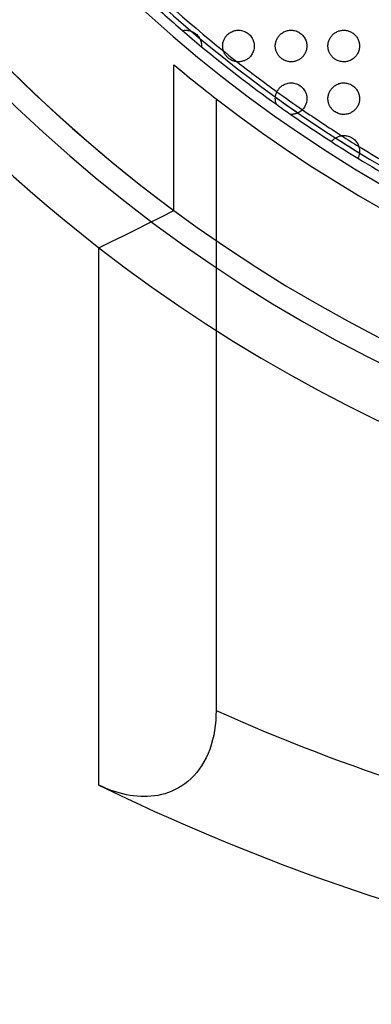
# Model space of a CAD drawing. Units: millimetres. Extents: x -147 to 147, y -205 to 205.
# Drawn here: x -98 to -64, y -205 to -111 of the extents above; entities that cross this region are included whole.
import ezdxf

# ---------------------------------------------------------------- set-up
doc = ezdxf.new("R2010")
doc.units = ezdxf.units.MM
doc.layers.add('MAIN-1', color=7, linetype='Continuous')
doc.layers.add('MAIN-2', color=7, linetype='Continuous')

msp = doc.modelspace()

# ---------------------------------------------------------------- linework, layer by layer
at = {"layer": 'MAIN-1'}
for p, q in [((-82.062, -112.533), (-82.061, -112.533)), ((-82.061, -112.533), (-82.055, -112.531)), ((-82.055, -112.531), (-82.047, -112.53)), ((-82.047, -112.53), (-82.034, -112.527)), ((-82.034, -112.527), (-82.018, -112.524)), ((-82.018, -112.524), (-81.998, -112.521)), ((-81.998, -112.521), (-81.974, -112.517)), ((-81.974, -112.517), (-81.947, -112.513)), ((-81.947, -112.513), (-81.915, -112.509)), ((-81.915, -112.509), (-81.878, -112.505)), ((-81.878, -112.505), (-81.836, -112.502)), ((-81.836, -112.502), (-81.789, -112.5)), ((-81.789, -112.5), (-81.736, -112.5)), ((-81.736, -112.5), (-81.678, -112.502)), ((-81.678, -112.502), (-81.615, -112.506)), ((-81.615, -112.506), (-81.55, -112.513)), ((-81.55, -112.513), (-81.482, -112.524)), ((-81.482, -112.524), (-81.413, -112.538)), ((-81.413, -112.538), (-81.342, -112.556)), ((-81.342, -112.556), (-81.271, -112.579)), ((-81.271, -112.579), (-81.192, -112.608)), ((-81.192, -112.608), (-81.106, -112.645)), ((-81.106, -112.645), (-81.013, -112.694)), ((-81.013, -112.694), (-80.912, -112.756)), ((-80.912, -112.756), (-80.809, -112.832)), ((-80.809, -112.832), (-80.71, -112.919)), ((-80.71, -112.919), (-80.624, -113.008)), ((-80.624, -113.008), (-80.554, -113.095)), ((-80.554, -113.095), (-80.496, -113.176)), ((-78, -113.171), (-77.952, -113.102)), ((-77.952, -113.102), (-77.899, -113.035)), ((-77.899, -113.035), (-77.841, -112.971)), ((-77.841, -112.971), (-77.779, -112.908)), ((-77.779, -112.908), (-77.711, -112.848)), ((-77.711, -112.848), (-77.639, -112.791)), ((-77.639, -112.791), (-77.561, -112.738)), ((-77.561, -112.738), (-77.477, -112.688)), ((-77.477, -112.688), (-77.388, -112.642)), ((-77.388, -112.642), (-77.293, -112.602)), ((-77.293, -112.602), (-77.194, -112.567)), ((-77.194, -112.567), (-77.094, -112.54)), ((-77.094, -112.54), (-76.992, -112.52)), ((-76.992, -112.52), (-76.89, -112.507)), ((-76.89, -112.507), (-76.787, -112.5)), ((-76.787, -112.5), (-76.683, -112.501)), ((-76.683, -112.501), (-76.579, -112.51)), ((-76.579, -112.51), (-76.471, -112.526)), ((-76.471, -112.526), (-76.362, -112.551)), ((-76.362, -112.551), (-76.252, -112.585)), ((-76.252, -112.585), (-76.142, -112.629)), ((-76.142, -112.629), (-76.034, -112.682)), ((-76.034, -112.682), (-75.929, -112.745)), ((-75.929, -112.745), (-75.828, -112.817)), ((-75.828, -112.817), (-75.734, -112.896)), ((-75.734, -112.896), (-75.648, -112.983)), ((-75.648, -112.983), (-75.569, -113.075)), ((-75.569, -113.075), (-75.5, -113.171)), ((-72.992, -113.158), (-72.944, -113.092)), ((-72.944, -113.092), (-72.893, -113.028)), ((-72.893, -113.028), (-72.838, -112.967)), ((-72.838, -112.967), (-72.779, -112.908)), ((-72.779, -112.908), (-72.716, -112.852)), ((-72.716, -112.852), (-72.649, -112.799)), ((-72.649, -112.799), (-72.579, -112.75)), ((-72.579, -112.75), (-72.506, -112.704)), ((-72.506, -112.704), (-72.428, -112.662)), ((-72.428, -112.662), (-72.348, -112.624)), ((-72.348, -112.624), (-72.264, -112.591)), ((-72.264, -112.591), (-72.178, -112.562)), ((-72.178, -112.562), (-72.089, -112.539)), ((-72.089, -112.539), (-71.997, -112.52)), ((-71.997, -112.52), (-71.903, -112.508)), ((-71.903, -112.508), (-71.807, -112.501)), ((-71.807, -112.501), (-71.709, -112.501)), ((-71.709, -112.501), (-71.611, -112.506)), ((-71.611, -112.506), (-71.512, -112.519)), ((-71.512, -112.519), (-71.413, -112.538)), ((-71.413, -112.538), (-71.315, -112.564)), ((-71.315, -112.564), (-71.218, -112.598)), ((-71.218, -112.598), (-71.122, -112.638)), ((-71.122, -112.638), (-71.029, -112.684)), ((-71.029, -112.684), (-70.94, -112.738)), ((-70.94, -112.738), (-70.854, -112.797)), ((-70.854, -112.797), (-70.772, -112.863)), ((-70.772, -112.863), (-70.695, -112.933)), ((-70.695, -112.933), (-70.624, -113.009)), ((-70.624, -113.009), (-70.559, -113.089)), ((-70.559, -113.089), (-70.499, -113.172)), ((-67.993, -113.16), (-67.946, -113.094)), ((-67.946, -113.094), (-67.895, -113.031)), ((-67.895, -113.031), (-67.84, -112.97)), ((-67.84, -112.97), (-67.782, -112.911)), ((-67.782, -112.911), (-67.72, -112.856)), ((-67.72, -112.856), (-67.656, -112.804)), ((-67.656, -112.804), (-67.588, -112.756)), ((-67.588, -112.756), (-67.517, -112.711)), ((-67.517, -112.711), (-67.444, -112.67)), ((-67.444, -112.67), (-67.368, -112.633)), ((-67.368, -112.633), (-67.289, -112.6)), ((-67.289, -112.6), (-67.208, -112.572)), ((-67.208, -112.572), (-67.126, -112.548)), ((-67.126, -112.548), (-67.042, -112.529)), ((-67.042, -112.529), (-66.957, -112.514)), ((-66.957, -112.514), (-66.87, -112.505)), ((-66.87, -112.505), (-66.783, -112.5)), ((-66.783, -112.5), (-66.695, -112.501)), ((-66.695, -112.501), (-66.607, -112.507)), ((-66.607, -112.507), (-66.519, -112.518)), ((-66.519, -112.518), (-66.432, -112.534)), ((-66.432, -112.534), (-66.346, -112.555)), ((-66.346, -112.555), (-66.261, -112.582)), ((-66.261, -112.582), (-66.177, -112.614)), ((-66.177, -112.614), (-66.095, -112.651)), ((-66.095, -112.651), (-66.016, -112.692)), ((-66.016, -112.692), (-65.939, -112.738)), ((-65.939, -112.738), (-65.865, -112.789)), ((-65.865, -112.789), (-65.794, -112.844)), ((-65.794, -112.844), (-65.727, -112.903)), ((-65.727, -112.903), (-65.663, -112.966)), ((-65.663, -112.966), (-65.604, -113.033)), ((-65.604, -113.033), (-65.548, -113.102)), ((-65.548, -113.102), (-65.497, -113.175)), ((-80.496, -113.176), (-80.45, -113.251)), ((-80.45, -113.251), (-80.414, -113.318)), ((-80.414, -113.318), (-80.386, -113.376)), ((-80.386, -113.376), (-80.365, -113.424)), ((-80.365, -113.424), (-80.347, -113.47)), ((-80.347, -113.47), (-80.331, -113.514)), ((-80.331, -113.514), (-80.317, -113.558)), ((-80.317, -113.558), (-80.304, -113.601)), ((-80.304, -113.601), (-80.293, -113.643)), ((-80.293, -113.643), (-80.284, -113.684)), ((-80.284, -113.684), (-80.276, -113.724)), ((-80.276, -113.724), (-80.269, -113.762)), ((-80.269, -113.762), (-80.264, -113.798)), ((-80.264, -113.798), (-80.259, -113.832)), ((-80.259, -113.832), (-80.256, -113.863)), ((-80.256, -113.863), (-80.254, -113.892)), ((-80.254, -113.892), (-80.252, -113.918)), ((-80.252, -113.918), (-80.251, -113.942)), ((-80.251, -113.942), (-80.25, -113.964)), ((-80.25, -114.043), (-80.251, -114.052)), ((-80.251, -114.052), (-80.251, -114.058)), ((-80.251, -114.058), (-80.251, -114.062)), ((-80.251, -114.062), (-80.251, -114.063)), ((-80.25, -113.964), (-80.25, -113.983)), ((-80.25, -113.983), (-80.25, -114)), ((-80.25, -114), (-80.25, -114.017)), ((-80.25, -114.017), (-80.25, -114.031)), ((-80.25, -114.031), (-80.25, -114.043)), ((-78.25, -114), (-78.248, -113.923)), ((-78.249, -114.055), (-78.25, -114)), ((-78.246, -114.109), (-78.249, -114.055)), ((-78.248, -113.923), (-78.242, -113.846)), ((-78.242, -113.846), (-78.232, -113.768)), ((-78.232, -113.768), (-78.218, -113.69)), ((-78.218, -113.69), (-78.199, -113.613)), ((-78.199, -113.613), (-78.176, -113.536)), ((-78.176, -113.536), (-78.15, -113.46)), ((-78.15, -113.46), (-78.118, -113.386)), ((-78.118, -113.386), (-78.083, -113.313)), ((-78.083, -113.313), (-78.044, -113.241)), ((-78.044, -113.241), (-78, -113.171)), ((-75.5, -113.171), (-75.44, -113.269)), ((-75.44, -113.269), (-75.389, -113.369)), ((-75.389, -113.369), (-75.347, -113.469)), ((-75.347, -113.469), (-75.312, -113.572)), ((-75.312, -113.572), (-75.285, -113.676)), ((-75.285, -113.676), (-75.266, -113.783)), ((-75.266, -113.783), (-75.254, -113.891)), ((-75.25, -114), (-75.255, -114.124)), ((-75.254, -113.891), (-75.25, -114)), ((-73.25, -114), (-73.248, -113.917)), ((-73.248, -114.07), (-73.25, -114)), ((-73.248, -113.917), (-73.241, -113.835)), ((-73.243, -114.14), (-73.248, -114.07)), ((-73.241, -113.835), (-73.23, -113.754)), ((-73.23, -113.754), (-73.214, -113.674)), ((-73.214, -113.674), (-73.194, -113.596)), ((-73.194, -113.596), (-73.171, -113.519)), ((-73.171, -113.519), (-73.143, -113.443)), ((-73.143, -113.443), (-73.111, -113.369)), ((-73.111, -113.369), (-73.075, -113.297)), ((-73.075, -113.297), (-73.035, -113.227)), ((-73.035, -113.227), (-72.992, -113.158)), ((-70.499, -113.172), (-70.445, -113.26)), ((-70.445, -113.26), (-70.399, -113.349)), ((-70.399, -113.349), (-70.358, -113.44)), ((-70.358, -113.44), (-70.325, -113.533)), ((-70.325, -113.533), (-70.297, -113.626)), ((-70.297, -113.626), (-70.276, -113.72)), ((-70.276, -113.72), (-70.262, -113.814)), ((-70.262, -113.814), (-70.253, -113.908)), ((-70.253, -113.908), (-70.25, -114)), ((-70.25, -114), (-70.253, -114.091)), ((-68.25, -114), (-68.248, -113.918)), ((-68.248, -114.073), (-68.25, -114)), ((-68.248, -113.918), (-68.241, -113.837)), ((-68.241, -113.837), (-68.23, -113.757)), ((-68.23, -113.757), (-68.215, -113.677)), ((-68.215, -113.677), (-68.195, -113.599)), ((-68.195, -113.599), (-68.172, -113.522)), ((-68.172, -113.522), (-68.144, -113.446)), ((-68.144, -113.446), (-68.112, -113.372)), ((-68.112, -113.372), (-68.076, -113.299)), ((-68.076, -113.299), (-68.037, -113.229)), ((-68.037, -113.229), (-67.993, -113.16)), ((-65.497, -113.175), (-65.45, -113.251)), ((-65.45, -113.251), (-65.408, -113.329)), ((-65.408, -113.329), (-65.371, -113.409)), ((-65.371, -113.409), (-65.339, -113.491)), ((-65.339, -113.491), (-65.312, -113.574)), ((-65.312, -113.574), (-65.289, -113.658)), ((-65.289, -113.658), (-65.272, -113.743)), ((-65.272, -113.743), (-65.26, -113.829)), ((-65.26, -113.829), (-65.252, -113.915)), ((-65.25, -114), (-65.253, -114.094)), ((-65.252, -113.915), (-65.25, -114)), ((-78.241, -114.163), (-78.246, -114.109)), ((-78.234, -114.217), (-78.241, -114.163)), ((-78.226, -114.269), (-78.234, -114.217)), ((-78.215, -114.322), (-78.226, -114.269)), ((-78.203, -114.373), (-78.215, -114.322)), ((-78.189, -114.423), (-78.203, -114.373)), ((-78.173, -114.473), (-78.189, -114.423)), ((-78.156, -114.522), (-78.173, -114.473)), ((-78.137, -114.57), (-78.156, -114.522)), ((-78.117, -114.617), (-78.137, -114.57)), ((-78.095, -114.664), (-78.117, -114.617)), ((-78.07, -114.712), (-78.095, -114.664)), ((-78.042, -114.761), (-78.07, -114.712)), ((-78.011, -114.812), (-78.042, -114.761)), ((-77.977, -114.863), (-78.011, -114.812)), ((-77.939, -114.915), (-77.977, -114.863)), ((-77.897, -114.967), (-77.939, -114.915)), ((-77.85, -115.02), (-77.897, -114.967)), ((-75.615, -114.98), (-75.677, -115.048)), ((-75.555, -114.907), (-75.615, -114.98)), ((-75.5, -114.829), (-75.555, -114.907)), ((-75.448, -114.745), (-75.5, -114.829)), ((-75.401, -114.656), (-75.448, -114.745)), ((-75.359, -114.561), (-75.401, -114.656)), ((-75.322, -114.46), (-75.359, -114.561)), ((-75.292, -114.354), (-75.322, -114.46)), ((-75.27, -114.242), (-75.292, -114.354)), ((-75.255, -114.124), (-75.27, -114.242)), ((-73.235, -114.21), (-73.243, -114.14)), ((-73.224, -114.281), (-73.235, -114.21)), ((-73.208, -114.351), (-73.224, -114.281)), ((-73.189, -114.422), (-73.208, -114.351)), ((-73.167, -114.491), (-73.189, -114.422)), ((-73.142, -114.56), (-73.167, -114.491)), ((-73.113, -114.626), (-73.142, -114.56)), ((-73.081, -114.692), (-73.113, -114.626)), ((-73.045, -114.756), (-73.081, -114.692)), ((-73.007, -114.819), (-73.045, -114.756)), ((-72.965, -114.88), (-73.007, -114.819)), ((-72.92, -114.939), (-72.965, -114.88)), ((-72.871, -114.997), (-72.92, -114.939)), ((-72.819, -115.053), (-72.871, -114.997)), ((-70.591, -114.952), (-70.644, -115.014)), ((-70.541, -114.887), (-70.591, -114.952)), ((-70.494, -114.82), (-70.541, -114.887)), ((-70.45, -114.749), (-70.494, -114.82)), ((-70.411, -114.676), (-70.45, -114.749)), ((-70.375, -114.599), (-70.411, -114.676)), ((-70.343, -114.52), (-70.375, -114.599)), ((-70.316, -114.439), (-70.343, -114.52)), ((-70.293, -114.355), (-70.316, -114.439)), ((-70.274, -114.269), (-70.293, -114.355)), ((-70.261, -114.181), (-70.274, -114.269)), ((-70.253, -114.091), (-70.261, -114.181)), ((-68.243, -114.145), (-68.248, -114.073)), ((-68.234, -114.218), (-68.243, -114.145)), ((-68.222, -114.291), (-68.234, -114.218)), ((-68.205, -114.363), (-68.222, -114.291)), ((-68.186, -114.435), (-68.205, -114.363)), ((-68.162, -114.506), (-68.186, -114.435)), ((-68.135, -114.577), (-68.162, -114.506)), ((-68.104, -114.646), (-68.135, -114.577)), ((-68.069, -114.714), (-68.104, -114.646)), ((-68.031, -114.781), (-68.069, -114.714)), ((-67.989, -114.846), (-68.031, -114.781)), ((-67.943, -114.909), (-67.989, -114.846)), ((-67.894, -114.97), (-67.943, -114.909)), ((-67.842, -115.029), (-67.894, -114.97)), ((-65.58, -114.939), (-65.639, -115.008)), ((-65.526, -114.867), (-65.58, -114.939)), ((-65.476, -114.792), (-65.526, -114.867)), ((-65.43, -114.713), (-65.476, -114.792)), ((-65.389, -114.631), (-65.43, -114.713)), ((-65.353, -114.547), (-65.389, -114.631)), ((-65.322, -114.46), (-65.353, -114.547)), ((-65.297, -114.372), (-65.322, -114.46)), ((-65.276, -114.281), (-65.297, -114.372)), ((-65.262, -114.188), (-65.276, -114.281)), ((-65.253, -114.094), (-65.262, -114.188)), ((-82.876, -129.619), (-82.876, -115.78)), ((-77.798, -115.073), (-77.85, -115.02)), ((-77.742, -115.125), (-77.798, -115.073)), ((-77.682, -115.175), (-77.742, -115.125)), ((-77.581, -115.249), (-77.682, -115.175)), ((-77.478, -115.311), (-77.581, -115.249)), ((-77.379, -115.362), (-77.478, -115.311)), ((-77.284, -115.402), (-77.379, -115.362)), ((-77.192, -115.433), (-77.284, -115.402)), ((-77.104, -115.458), (-77.192, -115.433)), ((-77.021, -115.475), (-77.104, -115.458)), ((-76.941, -115.488), (-77.021, -115.475)), ((-76.86, -115.496), (-76.941, -115.488)), ((-76.778, -115.5), (-76.86, -115.496)), ((-76.694, -115.499), (-76.778, -115.5)), ((-76.61, -115.493), (-76.694, -115.499)), ((-76.526, -115.483), (-76.61, -115.493)), ((-76.442, -115.468), (-76.526, -115.483)), ((-76.357, -115.448), (-76.442, -115.468)), ((-76.274, -115.422), (-76.357, -115.448)), ((-76.191, -115.392), (-76.274, -115.422)), ((-76.111, -115.357), (-76.191, -115.392)), ((-76.032, -115.317), (-76.111, -115.357)), ((-75.956, -115.272), (-76.032, -115.317)), ((-75.882, -115.223), (-75.956, -115.272)), ((-75.811, -115.17), (-75.882, -115.223)), ((-75.743, -115.112), (-75.811, -115.17)), ((-75.677, -115.048), (-75.743, -115.112)), ((-72.763, -115.106), (-72.819, -115.053)), ((-72.705, -115.157), (-72.763, -115.106)), ((-72.644, -115.205), (-72.705, -115.157)), ((-72.566, -115.258), (-72.644, -115.205)), ((-72.487, -115.307), (-72.566, -115.258)), ((-72.405, -115.349), (-72.487, -115.307)), ((-72.322, -115.387), (-72.405, -115.349)), ((-72.237, -115.419), (-72.322, -115.387)), ((-72.153, -115.445), (-72.237, -115.419)), ((-72.068, -115.466), (-72.153, -115.445)), ((-71.984, -115.482), (-72.068, -115.466)), ((-71.9, -115.492), (-71.984, -115.482)), ((-71.818, -115.498), (-71.9, -115.492)), ((-71.735, -115.5), (-71.818, -115.498)), ((-71.653, -115.497), (-71.735, -115.5)), ((-71.571, -115.489), (-71.653, -115.497)), ((-71.49, -115.477), (-71.571, -115.489)), ((-71.409, -115.461), (-71.49, -115.477)), ((-71.33, -115.44), (-71.409, -115.461)), ((-71.251, -115.415), (-71.33, -115.44)), ((-71.174, -115.385), (-71.251, -115.415)), ((-71.099, -115.351), (-71.174, -115.385)), ((-71.026, -115.314), (-71.099, -115.351)), ((-70.955, -115.272), (-71.026, -115.314)), ((-70.888, -115.227), (-70.955, -115.272)), ((-70.822, -115.179), (-70.888, -115.227)), ((-70.76, -115.127), (-70.822, -115.179)), ((-70.701, -115.072), (-70.76, -115.127)), ((-70.644, -115.014), (-70.701, -115.072)), ((-67.786, -115.085), (-67.842, -115.029)), ((-67.728, -115.138), (-67.786, -115.085)), ((-67.666, -115.188), (-67.728, -115.138)), ((-67.602, -115.235), (-67.666, -115.188)), ((-67.518, -115.289), (-67.602, -115.235)), ((-67.431, -115.336), (-67.518, -115.289)), ((-67.342, -115.378), (-67.431, -115.336)), ((-67.25, -115.414), (-67.342, -115.378)), ((-67.157, -115.444), (-67.25, -115.414)), ((-67.062, -115.467), (-67.157, -115.444)), ((-66.967, -115.484), (-67.062, -115.467)), ((-66.872, -115.495), (-66.967, -115.484)), ((-66.777, -115.5), (-66.872, -115.495)), ((-66.682, -115.498), (-66.777, -115.5)), ((-66.589, -115.491), (-66.682, -115.498)), ((-66.497, -115.478), (-66.589, -115.491)), ((-66.406, -115.46), (-66.497, -115.478)), ((-66.318, -115.436), (-66.406, -115.46)), ((-66.231, -115.407), (-66.318, -115.436)), ((-66.147, -115.373), (-66.231, -115.407)), ((-66.065, -115.334), (-66.147, -115.373)), ((-65.986, -115.291), (-66.065, -115.334)), ((-65.91, -115.243), (-65.986, -115.291)), ((-65.837, -115.19), (-65.91, -115.243)), ((-65.767, -115.133), (-65.837, -115.19)), ((-65.701, -115.072), (-65.767, -115.133)), ((-65.639, -115.008), (-65.701, -115.072)), ((-72.726, -117.861), (-72.659, -117.807)), ((-72.659, -117.807), (-72.587, -117.755)), ((-72.587, -117.755), (-72.508, -117.706)), ((-72.508, -117.706), (-72.424, -117.66)), ((-72.424, -117.66), (-72.332, -117.618)), ((-72.332, -117.618), (-72.234, -117.58)), ((-72.234, -117.58), (-72.13, -117.549)), ((-72.13, -117.549), (-72.024, -117.525)), ((-72.024, -117.525), (-71.918, -117.509)), ((-71.918, -117.509), (-71.81, -117.501)), ((-71.81, -117.501), (-71.703, -117.501)), ((-71.703, -117.501), (-71.595, -117.508)), ((-71.595, -117.508), (-71.482, -117.524)), ((-71.482, -117.524), (-71.367, -117.55)), ((-71.367, -117.55), (-71.248, -117.586)), ((-71.248, -117.586), (-71.129, -117.634)), ((-71.129, -117.634), (-71.012, -117.694)), ((-71.012, -117.694), (-70.898, -117.765)), ((-70.898, -117.765), (-70.792, -117.846)), ((-67.701, -117.84), (-67.631, -117.786)), ((-67.631, -117.786), (-67.556, -117.735)), ((-67.556, -117.735), (-67.477, -117.688)), ((-67.477, -117.688), (-67.393, -117.645)), ((-67.393, -117.645), (-67.306, -117.607)), ((-67.306, -117.607), (-67.214, -117.574)), ((-67.214, -117.574), (-67.121, -117.547)), ((-67.121, -117.547), (-67.027, -117.526)), ((-67.027, -117.526), (-66.931, -117.511)), ((-66.931, -117.511), (-66.835, -117.502)), ((-66.835, -117.502), (-66.739, -117.5)), ((-66.739, -117.5), (-66.642, -117.504)), ((-66.642, -117.504), (-66.545, -117.514)), ((-66.545, -117.514), (-66.447, -117.531)), ((-66.447, -117.531), (-66.35, -117.554)), ((-66.35, -117.554), (-66.253, -117.585)), ((-66.253, -117.585), (-66.157, -117.622)), ((-66.157, -117.622), (-66.063, -117.666)), ((-66.063, -117.666), (-65.973, -117.717)), ((-65.973, -117.717), (-65.886, -117.774)), ((-65.886, -117.774), (-65.803, -117.837)), ((-73.235, -118.791), (-73.227, -118.736)), ((-73.227, -118.736), (-73.215, -118.68)), ((-73.215, -118.68), (-73.202, -118.623)), ((-73.202, -118.623), (-73.186, -118.565)), ((-73.186, -118.565), (-73.167, -118.507)), ((-73.167, -118.507), (-73.145, -118.448)), ((-73.145, -118.448), (-73.12, -118.388)), ((-73.12, -118.388), (-73.091, -118.328)), ((-73.091, -118.328), (-73.06, -118.269)), ((-73.06, -118.269), (-73.024, -118.209)), ((-73.024, -118.209), (-72.985, -118.149)), ((-72.985, -118.149), (-72.942, -118.09)), ((-72.942, -118.09), (-72.895, -118.031)), ((-72.895, -118.031), (-72.843, -117.973)), ((-72.843, -117.973), (-72.787, -117.916)), ((-72.787, -117.916), (-72.726, -117.861)), ((-70.792, -117.846), (-70.694, -117.935)), ((-70.694, -117.935), (-70.606, -118.03)), ((-70.606, -118.03), (-70.529, -118.128)), ((-70.529, -118.128), (-70.464, -118.229)), ((-70.464, -118.229), (-70.408, -118.33)), ((-70.408, -118.33), (-70.361, -118.435)), ((-70.361, -118.435), (-70.321, -118.543)), ((-70.321, -118.543), (-70.29, -118.655)), ((-70.29, -118.655), (-70.268, -118.769)), ((-68.23, -118.755), (-68.214, -118.675)), ((-68.214, -118.675), (-68.195, -118.596)), ((-68.195, -118.596), (-68.171, -118.519)), ((-68.171, -118.519), (-68.143, -118.443)), ((-68.143, -118.443), (-68.11, -118.368)), ((-68.11, -118.368), (-68.074, -118.295)), ((-68.074, -118.295), (-68.033, -118.223)), ((-68.033, -118.223), (-67.989, -118.154)), ((-67.989, -118.154), (-67.94, -118.086)), ((-67.94, -118.086), (-67.886, -118.021)), ((-67.886, -118.021), (-67.829, -117.958)), ((-67.829, -117.958), (-67.767, -117.897)), ((-67.767, -117.897), (-67.701, -117.84)), ((-65.803, -117.837), (-65.725, -117.905)), ((-65.725, -117.905), (-65.653, -117.977)), ((-65.653, -117.977), (-65.586, -118.054)), ((-65.586, -118.054), (-65.525, -118.134)), ((-65.525, -118.134), (-65.47, -118.217)), ((-65.47, -118.217), (-65.422, -118.303)), ((-65.422, -118.303), (-65.38, -118.389)), ((-65.38, -118.389), (-65.344, -118.477)), ((-65.344, -118.477), (-65.315, -118.565)), ((-65.315, -118.565), (-65.291, -118.653)), ((-65.291, -118.653), (-65.272, -118.741)), ((-65.272, -118.741), (-65.26, -118.829)), ((-78.876, -119.01), (-78.876, -177.106)), ((-73.25, -119), (-73.249, -118.95)), ((-73.247, -119.085), (-73.25, -119)), ((-73.249, -118.95), (-73.247, -118.899)), ((-73.247, -118.899), (-73.242, -118.846)), ((-73.241, -119.163), (-73.247, -119.085)), ((-73.242, -118.846), (-73.235, -118.791)), ((-73.231, -119.236), (-73.241, -119.163)), ((-73.219, -119.302), (-73.231, -119.236)), ((-73.206, -119.361), (-73.219, -119.302)), ((-73.192, -119.411), (-73.206, -119.361)), ((-73.18, -119.454), (-73.192, -119.411)), ((-73.168, -119.488), (-73.18, -119.454)), ((-73.16, -119.513), (-73.168, -119.488)), ((-73.154, -119.528), (-73.16, -119.513)), ((-73.152, -119.533), (-73.154, -119.528)), ((-70.403, -119.661), (-70.476, -119.792)), ((-70.341, -119.514), (-70.403, -119.661)), ((-70.292, -119.352), (-70.341, -119.514)), ((-70.26, -119.177), (-70.292, -119.352)), ((-70.268, -118.769), (-70.255, -118.884)), ((-70.25, -119), (-70.26, -119.177)), ((-70.255, -118.884), (-70.25, -119)), ((-68.25, -119), (-68.248, -118.918)), ((-68.249, -119.064), (-68.25, -119)), ((-68.245, -119.127), (-68.249, -119.064)), ((-68.248, -118.918), (-68.241, -118.836)), ((-68.238, -119.19), (-68.245, -119.127)), ((-68.241, -118.836), (-68.23, -118.755)), ((-68.229, -119.252), (-68.238, -119.19)), ((-68.217, -119.314), (-68.229, -119.252)), ((-68.202, -119.375), (-68.217, -119.314)), ((-68.185, -119.435), (-68.202, -119.375)), ((-68.166, -119.495), (-68.185, -119.435)), ((-68.144, -119.554), (-68.166, -119.495)), ((-68.12, -119.612), (-68.144, -119.554)), ((-68.093, -119.669), (-68.12, -119.612)), ((-68.063, -119.724), (-68.093, -119.669)), ((-65.395, -119.643), (-65.435, -119.722)), ((-65.358, -119.56), (-65.395, -119.643)), ((-65.327, -119.474), (-65.358, -119.56)), ((-65.3, -119.385), (-65.327, -119.474)), ((-65.279, -119.292), (-65.3, -119.385)), ((-65.263, -119.197), (-65.279, -119.292)), ((-65.253, -119.1), (-65.263, -119.197)), ((-65.26, -118.829), (-65.252, -118.915)), ((-65.25, -119), (-65.253, -119.1)), ((-65.252, -118.915), (-65.25, -119)), ((-71.774, -120.5), (-71.781, -120.5)), ((-71.752, -120.5), (-71.774, -120.5)), ((-71.715, -120.5), (-71.752, -120.5)), ((-71.667, -120.498), (-71.715, -120.5)), ((-71.607, -120.493), (-71.667, -120.498)), ((-71.539, -120.485), (-71.607, -120.493)), ((-71.463, -120.472), (-71.539, -120.485)), ((-71.381, -120.454), (-71.463, -120.472)), ((-71.294, -120.429), (-71.381, -120.454)), ((-71.203, -120.397), (-71.294, -120.429)), ((-71.11, -120.356), (-71.203, -120.397)), ((-71.015, -120.308), (-71.11, -120.356)), ((-70.92, -120.249), (-71.015, -120.308)), ((-70.825, -120.181), (-70.92, -120.249)), ((-70.732, -120.102), (-70.825, -120.181)), ((-70.642, -120.011), (-70.732, -120.102)), ((-70.556, -119.908), (-70.642, -120.011)), ((-70.476, -119.792), (-70.556, -119.908)), ((-68.032, -119.779), (-68.063, -119.724)), ((-67.998, -119.833), (-68.032, -119.779)), ((-67.961, -119.885), (-67.998, -119.833)), ((-67.922, -119.936), (-67.961, -119.885)), ((-67.881, -119.986), (-67.922, -119.936)), ((-67.836, -120.035), (-67.881, -119.986)), ((-67.789, -120.082), (-67.836, -120.035)), ((-67.738, -120.128), (-67.789, -120.082)), ((-67.686, -120.173), (-67.738, -120.128)), ((-67.63, -120.215), (-67.686, -120.173)), ((-67.573, -120.254), (-67.63, -120.215)), ((-67.481, -120.31), (-67.573, -120.254)), ((-67.388, -120.358), (-67.481, -120.31)), ((-67.292, -120.399), (-67.388, -120.358)), ((-67.196, -120.432), (-67.292, -120.399)), ((-67.101, -120.458), (-67.196, -120.432)), ((-67.007, -120.478), (-67.101, -120.458)), ((-66.915, -120.491), (-67.007, -120.478)), ((-66.824, -120.498), (-66.915, -120.491)), ((-66.733, -120.5), (-66.824, -120.498)), ((-66.643, -120.496), (-66.733, -120.5)), ((-66.553, -120.487), (-66.643, -120.496)), ((-66.464, -120.472), (-66.553, -120.487)), ((-66.375, -120.452), (-66.464, -120.472)), ((-66.289, -120.427), (-66.375, -120.452)), ((-66.204, -120.397), (-66.289, -120.427)), ((-66.122, -120.362), (-66.204, -120.397)), ((-66.044, -120.323), (-66.122, -120.362)), ((-65.968, -120.28), (-66.044, -120.323)), ((-65.895, -120.233), (-65.968, -120.28)), ((-65.826, -120.181), (-65.895, -120.233)), ((-65.76, -120.127), (-65.826, -120.181)), ((-65.697, -120.068), (-65.76, -120.127)), ((-65.637, -120.006), (-65.697, -120.068)), ((-65.581, -119.94), (-65.637, -120.006)), ((-65.529, -119.871), (-65.581, -119.94)), ((-65.48, -119.798), (-65.529, -119.871)), ((-65.435, -119.722), (-65.48, -119.798)), ((-67.93, -123.074), (-67.928, -123.071)), ((-67.928, -123.071), (-67.923, -123.065)), ((-67.923, -123.065), (-67.915, -123.054)), ((-67.915, -123.054), (-67.903, -123.04)), ((-67.903, -123.04), (-67.888, -123.022)), ((-67.888, -123.022), (-67.871, -123.002)), ((-67.871, -123.002), (-67.85, -122.979)), ((-67.85, -122.979), (-67.826, -122.954)), ((-67.826, -122.954), (-67.798, -122.927)), ((-67.798, -122.927), (-67.768, -122.899)), ((-67.768, -122.899), (-67.735, -122.869)), ((-67.735, -122.869), (-67.699, -122.838)), ((-67.699, -122.838), (-67.658, -122.806)), ((-67.658, -122.806), (-67.613, -122.773)), ((-67.613, -122.773), (-67.563, -122.739)), ((-67.563, -122.739), (-67.508, -122.705)), ((-67.508, -122.705), (-67.447, -122.672)), ((-67.447, -122.672), (-67.382, -122.64)), ((-67.382, -122.64), (-67.314, -122.61)), ((-67.314, -122.61), (-67.243, -122.583)), ((-67.243, -122.583), (-67.169, -122.56)), ((-67.169, -122.56), (-67.093, -122.54)), ((-67.093, -122.54), (-67.013, -122.523)), ((-67.013, -122.523), (-66.933, -122.511)), ((-66.933, -122.511), (-66.851, -122.503)), ((-66.851, -122.503), (-66.769, -122.5)), ((-66.769, -122.5), (-66.686, -122.501)), ((-66.686, -122.501), (-66.603, -122.507)), ((-66.603, -122.507), (-66.517, -122.518)), ((-66.517, -122.518), (-66.426, -122.535)), ((-66.426, -122.535), (-66.33, -122.56)), ((-66.33, -122.56), (-66.23, -122.593)), ((-66.23, -122.593), (-66.128, -122.635)), ((-66.128, -122.635), (-66.024, -122.688)), ((-66.024, -122.688), (-65.923, -122.748)), ((-65.923, -122.748), (-65.828, -122.817)), ((-65.828, -122.817), (-65.742, -122.89)), ((-65.742, -122.89), (-65.665, -122.964)), ((-65.665, -122.964), (-65.596, -123.041)), ((-65.596, -123.041), (-65.533, -123.123)), ((-65.533, -123.123), (-65.476, -123.208)), ((-65.476, -123.208), (-65.425, -123.297)), ((-65.425, -123.297), (-65.382, -123.385)), ((-65.382, -123.385), (-65.347, -123.47)), ((-65.347, -123.47), (-65.319, -123.55)), ((-65.319, -123.55), (-65.297, -123.627)), ((-65.286, -124.326), (-65.306, -124.408)), ((-65.297, -123.627), (-65.28, -123.703)), ((-65.268, -124.232), (-65.286, -124.326)), ((-65.28, -123.703), (-65.266, -123.779)), ((-65.255, -124.124), (-65.268, -124.232)), ((-65.266, -123.779), (-65.257, -123.854)), ((-65.257, -123.854), (-65.252, -123.928)), ((-65.25, -124), (-65.255, -124.124)), ((-65.252, -123.928), (-65.25, -124)), ((-65.397, -124.647), (-65.401, -124.655)), ((-65.386, -124.625), (-65.397, -124.647)), ((-65.37, -124.589), (-65.386, -124.625)), ((-65.35, -124.54), (-65.37, -124.589)), ((-65.329, -124.479), (-65.35, -124.54)), ((-65.306, -124.408), (-65.329, -124.479)), ((-84.048, -130.209), (-82.876, -129.619)), ((-86.41, -131.39), (-85.226, -130.799)), ((-85.226, -130.799), (-84.048, -130.209)), ((-87.601, -131.98), (-86.41, -131.39)), ((-90, -133.161), (-88.797, -132.57)), ((-88.797, -132.57), (-87.601, -131.98)), ((-90, -184.187), (-90, -133.161)), ((-78.884, -177.569), (-78.911, -178.052)), ((-78.876, -177.106), (-78.884, -177.569)), ((-78.957, -178.537), (-79.022, -179.006)), ((-78.911, -178.052), (-78.957, -178.537)), ((-79.103, -179.448), (-79.206, -179.9)), ((-79.022, -179.006), (-79.103, -179.448)), ((-79.333, -180.355), (-79.48, -180.791)), ((-79.206, -179.9), (-79.333, -180.355)), ((-79.638, -181.194), (-79.818, -181.588)), ((-79.48, -180.791), (-79.638, -181.194)), ((-80.023, -181.979), (-80.247, -182.349)), ((-79.818, -181.588), (-80.023, -181.979)), ((-80.718, -182.995), (-80.984, -183.299)), ((-80.476, -182.683), (-80.718, -182.995)), ((-80.247, -182.349), (-80.476, -182.683)), ((-89.696, -184.331), (-90, -184.187)), ((-81.833, -184.056), (-82.124, -184.259)), ((-81.552, -183.836), (-81.833, -184.056)), ((-81.266, -183.582), (-81.552, -183.836)), ((-80.984, -183.299), (-81.266, -183.582)), ((-89.384, -184.468), (-89.696, -184.331)), ((-89.064, -184.598), (-89.384, -184.468)), ((-88.737, -184.719), (-89.064, -184.598)), ((-88.405, -184.831), (-88.737, -184.719)), ((-88.069, -184.931), (-88.405, -184.831)), ((-87.73, -185.02), (-88.069, -184.931)), ((-87.39, -185.097), (-87.73, -185.02)), ((-87.048, -185.16), (-87.39, -185.097)), ((-84.072, -185.09), (-84.407, -185.16)), ((-83.736, -185), (-84.072, -185.09)), ((-83.401, -184.891), (-83.736, -185)), ((-83.07, -184.762), (-83.401, -184.891)), ((-82.745, -184.613), (-83.07, -184.762)), ((-82.429, -184.445), (-82.745, -184.613)), ((-82.124, -184.259), (-82.429, -184.445)), ((-86.708, -185.21), (-87.048, -185.16)), ((-86.369, -185.246), (-86.708, -185.21)), ((-86.034, -185.267), (-86.369, -185.246)), ((-85.703, -185.275), (-86.034, -185.267)), ((-85.378, -185.268), (-85.703, -185.275)), ((-85.06, -185.248), (-85.378, -185.268)), ((-84.737, -185.212), (-85.06, -185.248)), ((-84.407, -185.16), (-84.737, -185.212))]:
    msp.add_line(p, q, dxfattribs=at)
for centre, radius, start, end in [((0, -17.25), 146.75, 179.99998, 232.17237), ((0, -17.25), 139.625, 180.00002, 233.58987), ((0, -17.25), 126.75, 180.00002, 0), ((0, -17.25), 125.75, 227.24459, 229.26335), ((0, -17.25), 125.75, 229.26335, 230.34366), ((0, -17.25), 125.241, 229.58638, 230.02057), ((0, -17.25), 125.75, 230.34366, 234.42793), ((0, -17.25), 124.75, 231.19617, 231.95522), ((0, -17.25), 124.75, 234.12982, 235.49031), ((0, -17.25), 128.75, 232.22016, 307.77982), ((0, -17.25), 125.241, 234.21084, 235.4093), ((0, -17.25), 125.75, 234.42793, 235.19215), ((0, -17.25), 125.75, 235.19215, 237.30298), ((0, -17.25), 125.75, 237.30298, 238.66209), ((0, -17.25), 125.241, 237.3679, 238.59718), ((0, -17.25), 124.75, 237.54299, 238.42219), ((0, -17.25), 125.75, 238.66209, 242.41943), ((0, 0), 193.876, 245.99366, 270.00002), ((0, 0), 205, 243.95834, 270.00002)]:
    msp.add_arc(centre, radius, start, end, dxfattribs=at)
msp.add_ellipse((0, -17.25), major_axis=(0, 128.75), ratio=1, start_param=2.442273, end_param=2.48221, dxfattribs=at)
at = {"layer": 'MAIN-2'}
for p, q in [((-80.25, -114), (-80.25, -114)), ((-78.25, -114), (-78.25, -114)), ((-75.25, -114), (-75.25, -114)), ((-73.25, -114), (-73.25, -114)), ((-70.25, -114), (-70.25, -114)), ((-68.25, -114), (-68.25, -114)), ((-65.25, -114), (-65.25, -114)), ((-73.25, -119), (-73.25, -119)), ((-70.25, -119), (-70.25, -119)), ((-68.25, -119), (-68.25, -119)), ((-65.25, -119), (-65.25, -119)), ((-65.25, -124), (-65.25, -124)), ((-90, -133.161), (-90, -133.161)), ((-90, -133.162), (-90, -133.162)), ((-90, -184.187), (-90, -184.187))]:
    msp.add_line(p, q, dxfattribs=at)
for radius, start, end in [(146.749, 180.00038, 232.17208), (141.75, 180.00002, 0), (125.25, 180.00002, 270.00002), (139.625, 180.21684, 270.00002), (124.75, 218.80383, 231.19617), (124.75, 231.95522, 234.12982), (124.75, 235.49031, 237.54299), (124.75, 238.42219, 239.73868), (146.749, 232.17208, 307.82795)]:
    msp.add_arc((0, -17.25), radius, start, end, dxfattribs=at)

doc.saveas('drawing.dxf')
